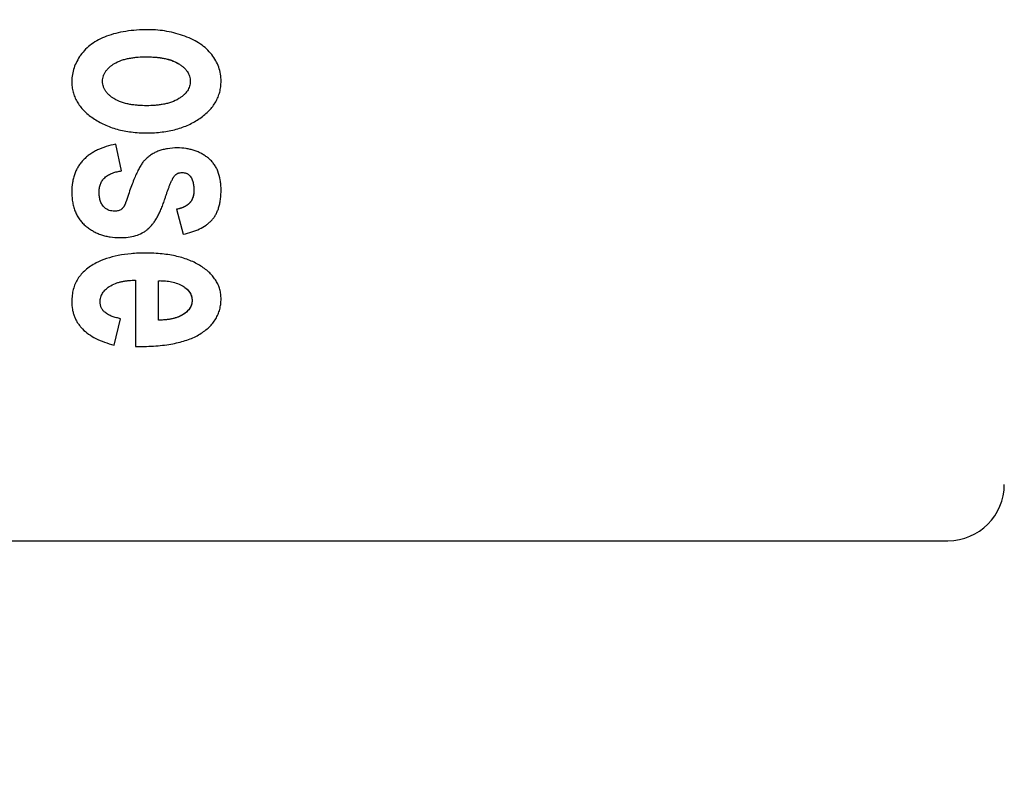
# Model space of a CAD drawing. Units: inches. Extents: x 0 to 10.3, y 0 to 8.2.
# Drawn here: x 4.4 to 4.7, y 3.9 to 4.1 of the extents above; entities that cross this region are included whole.
import ezdxf

# ---------------------------------------------------------------- set-up
doc = ezdxf.new("R2010")
doc.units = ezdxf.units.IN
doc.header["$LTSCALE"] = 0.605
doc.header["$MEASUREMENT"] = 0
doc.layers.get('0').update_dxf_attribs({"linetype": 'CONTINUOUS'})
doc.layers.add('0_COMPONENTS', color=7, linetype='CONTINUOUS')
doc.styles.get("Standard").update_dxf_attribs({"font": 'txt', "width": 0.8})
doc.dimstyles.new('DIMSTYLE_1', dxfattribs={"dimtxt": 0.15625, "dimasz": 0.1875, "dimexe": 0.125, "dimexo": 0.0625, "dimgap": 0.078125, "dimtad": 0, "dimtih": 1, "dimtoh": 1, "dimlfac": 1.3333333333, "dimzin": 4, "dimdsep": 46, "dimtxsty": 'STANDARD', "dimblk": '_FILLED', "dimblk1": '_FILLED', "dimblk2": '_FILLED', "dimcen": 0.09, "dimadec": 0, "dimazin": 0, "dimtfac": 1, "dimtofl": 0, "dimtmove": 0, "dimatfit": 3, "dimldrblk": '_FILLED', "dimfxl": 1, "dimtolj": 1, "dimtzin": 4, "dimarcsym": 0})

# ---------------------------------------------------------------- blocks, each defined once
blk = doc.blocks.new('_FILLED')
at = {"color": 0, "linetype": 'BYBLOCK'}
blk.add_solid([(0, 0), (-1, 0.1666666667), (-1, -0.1666666667)], dxfattribs=at)
blk = doc.blocks.new('*D4')
at = {"color": 2, "linetype": 'CONTINUOUS'}
for p, q in [((3.6485474805, 4.012995773), (3.6485474805, 2.954997987)), ((3.8697974805, 3.3653679172), (3.8697974805, 2.954997987)), ((3.6485474805, 3.079997987), (3.1485474805, 3.079997987)), ((3.8697974805, 3.079997987), (4.1540091894, 3.079997987))]:
    blk.add_line(p, q, dxfattribs=at)
at = {"color": 2, "linetype": 'CONTINUOUS', "xscale": 0.1875, "yscale": 0.1875, "zscale": 0.1875}
blk.add_blockref('_FILLED', (3.6485474805, 3.079997987), dxfattribs=at)
at = {"color": 2, "linetype": 'CONTINUOUS', "xscale": 0.1875, "yscale": 0.1875, "zscale": 0.1875, "rotation": 180}
blk.add_blockref('_FILLED', (3.8697974805, 3.079997987), dxfattribs=at)
at = {"color": 2, "linetype": 'CONTINUOUS', "insert": (4.2321341894, 3.158122987), "char_height": 0.15625, "width": 0.625, "attachment_point": 1, "line_spacing_factor": 0.9}
blk.add_mtext('.30\\P[7,5]', dxfattribs=at)

msp = doc.modelspace()

# ---------------------------------------------------------------- linework, layer by layer
at = {"layer": '0_COMPONENTS', "color": 7, "linetype": 'CONTINUOUS'}
for p, q in [((4.4627865341, 4.0728232229), (4.4627803637, 4.0728232228)), ((4.4622428342, 4.0656035716), (4.4622493792, 4.0656035716)), ((4.4623144552, 4.052593157), (4.4623210001, 4.052593157)), ((4.4623502649, 4.0453484118), (4.4623568098, 4.0453484118)), ((4.4540780702, 4.0423151882), (4.4540846151, 4.0423151882)), ((4.4556244613, 4.0352459609), (4.4540846151, 4.0423151882)), ((4.4704499545, 4.0413375022), (4.4704425734, 4.0413375018)), ((4.4556179164, 4.0352459609), (4.4556244613, 4.0352459609)), ((4.4717325808, 4.0347946889), (4.4717391257, 4.0347946889)), ((4.4537557766, 4.02451672), (4.4537623215, 4.02451672)), ((4.4703001676, 4.024993016), (4.4703067125, 4.024993016)), ((4.4703001676, 4.024993016), (4.4720548744, 4.0183499668)), ((4.4551165711, 4.0174474928), (4.455123116, 4.0174474928)), ((4.4720548744, 4.0183499668), (4.4720614193, 4.0183499668)), ((4.4619628968, 4.0133363473), (4.4619559143, 4.0133363472)), ((4.4593421951, 4.0061166961), (4.45934874, 4.0061166961)), ((4.45934874, 4.0061166961), (4.45934874, 3.988468652)), ((4.4655015782, 4.0059913661), (4.4655081231, 4.0059913661)), ((4.4655081231, 4.0059913661), (4.465701363, 4.0059902721)), ((4.4655081231, 3.9954626672), (4.4655081231, 4.0059913661)), ((4.4536548908, 3.988844712), (4.4553379782, 3.9958637512)), ((4.4655015782, 3.9954626672), (4.4655081231, 3.9954626672)), ((4.4536483459, 3.988844712), (4.4536548908, 3.988844712)), ((4.45934874, 3.988468652), (4.4603008197, 3.988471798)), ((4.1432324065, 3.936745773), (4.6757186755, 3.936745773))]:
    msp.add_line(p, q, dxfattribs=at)
at = {"layer": '0_COMPONENTS', "color": 9, "linetype": 'CONTINUOUS'}
for p, q in [((4.451642965, 4.0710934871), (4.4516495099, 4.0710934871)), ((4.4447315638, 4.0660547736), (4.4447381087, 4.0660547736)), ((4.4709089689, 4.0637234305), (4.4709155138, 4.0637234305)), ((4.4423680795, 4.0590607583), (4.4423746244, 4.0590607583)), ((4.4739170134, 4.0590857823), (4.4739235583, 4.0590857823)), ((4.4709089192, 4.0544732671), (4.4709154641, 4.0544732671)), ((4.4480261177, 4.0492590854), (4.4480326626, 4.0492590854)), ((4.4455073515, 4.0381848436), (4.4455138964, 4.0381848436)), ((4.4618665499, 4.0381877779), (4.4618730948, 4.0381877779)), ((4.4737550013, 4.033984156), (4.4737615462, 4.033984156)), ((4.4423680795, 4.0295554335), (4.4423746244, 4.0295554335)), ((4.4748838941, 4.0300067055), (4.474890439, 4.0300067055)), ((4.4569386566, 4.0273811602), (4.4569452015, 4.0273811602)), ((4.4737021286, 4.0266224571), (4.4737086735, 4.0266224571)), ((4.4556361435, 4.0250308829), (4.4556426884, 4.0250308829)), ((4.4461370158, 4.0205111465), (4.4461435607, 4.0205111465)), ((4.4488479961, 4.0107058308), (4.448854541, 4.0107058308)), ((4.4720110629, 4.0045060938), (4.4720176078, 4.0045060938)), ((4.4423680795, 4.0004261687), (4.4423746244, 4.0004261687)), ((4.4744183586, 4.0007019226), (4.4744249035, 4.0007019226)), ((4.4721264969, 3.9970419791), (4.4721330418, 3.9970419791)), ((4.4452328856, 3.9931313642), (4.4452394305, 3.9931313642))]:
    msp.add_line(p, q, dxfattribs=at)
at = {"layer": '0_COMPONENTS', "color": 7, "linetype": 'CONTINUOUS'}
msp.add_arc((4.6757182992, 3.9517454928), 0.0149997144, 270.0014373075, 0.001070183, dxfattribs=at)
for points, knots in [([(4.4627865341, 4.0728232229), (4.4617341738, 4.0728232229), (4.4597048289, 4.0727591058), (4.456784845, 4.0724429279), (4.4541101894, 4.0719099417), (4.4524368851, 4.0713917737), (4.4516495099, 4.0710934871)], [0, 0, 0, 0, 0.2787156236, 0.5372223019, 0.7770025152, 1, 1, 1, 1]), ([(4.4724872765, 4.0710883209), (4.4717071655, 4.0713754118), (4.4701302542, 4.0718810253), (4.4677134613, 4.0724261493), (4.4652619511, 4.0727521651), (4.4636133641, 4.0728232229), (4.4627865341, 4.0728232229)], [0, 0, 0, 0, 0.2518088239, 0.5008967908, 0.7495333263, 1, 1, 1, 1]), ([(4.451642965, 4.0710934871), (4.4509106938, 4.0708160759), (4.4495219316, 4.0701992269), (4.4476334304, 4.0690337724), (4.4460208499, 4.0676630241), (4.4451264291, 4.0666076133), (4.4447315638, 4.0660547736)], [0, 0, 0, 0, 0.2708524742, 0.5240249421, 0.7650101837, 1, 1, 1, 1]), ([(4.4796532183, 4.066205198), (4.4792366853, 4.0667376554), (4.4782931933, 4.0677542261), (4.4766157148, 4.069072012), (4.4746639476, 4.0702039564), (4.4732382068, 4.070811969), (4.4724872765, 4.0710883209)], [0, 0, 0, 0, 0.231048049, 0.4715660007, 0.7265237302, 1, 1, 1, 1]), ([(4.4447381087, 4.0660547736), (4.4443562438, 4.0655201352), (4.4436762978, 4.0644269611), (4.4429235964, 4.0626836867), (4.442472334, 4.0608888125), (4.4423746244, 4.0596690905), (4.4423746244, 4.0590607583)], [0, 0, 0, 0, 0.2628361146, 0.5130632746, 0.756636526, 1, 1, 1, 1]), ([(4.453583245, 4.0637234313), (4.4542169214, 4.0641194923), (4.455248988, 4.0645883638), (4.4566823104, 4.0650159528), (4.4577804281, 4.0652531123), (4.4588904107, 4.065420941), (4.4603792852, 4.0655684783), (4.4615017669, 4.0656035716), (4.4622493792, 4.0656035716)], [0, 0, 0, 0, 0.2498328028, 0.3749106782, 0.4999620648, 0.6250305593, 0.7500522714, 1, 1, 1, 1]), ([(4.4622493792, 4.0656035716), (4.4629969178, 4.0656035716), (4.4641192953, 4.0655676885), (4.4656078871, 4.0654189366), (4.4667176286, 4.065250474), (4.4678155782, 4.0650131295), (4.4692489088, 4.0645863445), (4.4702818942, 4.0641194561), (4.4709155138, 4.0637234305)], [0, 0, 0, 0, 0.2499477218, 0.3749706442, 0.5000351029, 0.6250810394, 0.7501649826, 1, 1, 1, 1]), ([(4.4622493792, 4.065603571), (4.4631341886, 4.0656034028), (4.4644259831, 4.06555338), (4.4660864008, 4.0653543311), (4.4672143334, 4.0651505113), (4.4682608382, 4.0648876842), (4.4695110685, 4.0644705619), (4.4703824238, 4.0640525323), (4.4709089689, 4.0637234305)], [0, 0, 0, 0, 0.2960182557, 0.4316452692, 0.5592316094, 0.6792457806, 0.7922618888, 1, 1, 1, 1]), ([(4.4821241336, 4.0591108763), (4.4821241336, 4.0597503672), (4.4820251655, 4.0610196769), (4.4815566829, 4.0628680437), (4.4807713575, 4.064619277), (4.4800549628, 4.065691645), (4.4796532183, 4.066205198)], [0, 0, 0, 0, 0.2508151734, 0.4967164908, 0.744269219, 1, 1, 1, 1]), ([(4.4505751993, 4.0590857823), (4.4505751993, 4.0593268296), (4.4506111592, 4.0598102381), (4.4507470735, 4.0604008492), (4.4509125938, 4.0608551136), (4.4511152743, 4.0612936555), (4.4514311677, 4.0618104937), (4.4518894363, 4.0623732584), (4.4524106275, 4.0628775582), (4.4529780963, 4.063327267), (4.4533790076, 4.0635957787), (4.453583245, 4.0637234313)], [0, 0, 0, 0, 0.1248976041, 0.2501098815, 0.3126537133, 0.3751420717, 0.5001834979, 0.6253094787, 0.7502241382, 0.8752053258, 1, 1, 1, 1]), ([(4.4709089689, 4.0637234305), (4.4711505379, 4.0635724448), (4.4716059988, 4.0632625944), (4.4722220663, 4.0627526557), (4.472744668, 4.0622143192), (4.4731732414, 4.0616466521), (4.4735070153, 4.0610489587), (4.4737451369, 4.0604209813), (4.4738870588, 4.0597631335), (4.4739170134, 4.0593131468), (4.4739170134, 4.0590857823)], [0, 0, 0, 0, 0.1476083349, 0.2850158949, 0.4137059208, 0.5354922913, 0.6525227786, 0.7672255891, 0.8821897056, 1, 1, 1, 1]), ([(4.4423746244, 4.0590607583), (4.4423746244, 4.0585784741), (4.442429988, 4.0576263478), (4.4426930701, 4.0562329825), (4.443135881, 4.0549024203), (4.4437589572, 4.0536360029), (4.4445621784, 4.0524343844), (4.445545191, 4.051297624), (4.4467076334, 4.050225287), (4.447573433, 4.0495744955), (4.4480326626, 4.0492590854)], [0, 0, 0, 0, 0.1225103423, 0.2415479091, 0.3591929836, 0.4776227771, 0.5989953528, 0.7253403502, 0.8584814603, 1, 1, 1, 1]), ([(4.4535832947, 4.0544732663), (4.453379893, 4.0546003966), (4.4529805922, 4.0548677591), (4.4524151265, 4.0553152224), (4.4518952281, 4.0558165737), (4.4514370843, 4.0563755942), (4.4511203474, 4.0568890079), (4.4509165206, 4.057324859), (4.4507495721, 4.0577765273), (4.4506118894, 4.0583642557), (4.4505751993, 4.0588457236), (4.4505751993, 4.0590857823)], [0, 0, 0, 0, 0.1247905797, 0.2497685496, 0.3746850592, 0.4998117663, 0.6248546028, 0.6873425259, 0.7498883208, 0.8751077883, 1, 1, 1, 1]), ([(4.4739170134, 4.0590857823), (4.4739170134, 4.0588611731), (4.4738869182, 4.0584159709), (4.4737448583, 4.0577644732), (4.4735066579, 4.0571411388), (4.473172886, 4.0565466275), (4.4727443776, 4.055980927), (4.4722218668, 4.0554436154), (4.4716058843, 4.0549340574), (4.4711504853, 4.0546242511), (4.4709089192, 4.0544732671)], [0, 0, 0, 0, 0.1168568192, 0.2312333852, 0.3456789483, 0.4627319985, 0.5847624853, 0.7138609896, 0.8517919585, 1, 1, 1, 1]), ([(4.4764929601, 4.0492153067), (4.4769459985, 4.0495278737), (4.4778019099, 4.0501756604), (4.4789522558, 4.0512469685), (4.4799292153, 4.0523889031), (4.4807309273, 4.053601192), (4.4813555759, 4.0548831354), (4.4818015484, 4.056233516), (4.4820678049, 4.057650463), (4.4821241336, 4.0586196073), (4.4821241336, 4.0591108763)], [0, 0, 0, 0, 0.1390336752, 0.2706618015, 0.3963408515, 0.5177595519, 0.6368065259, 0.7555022827, 0.8759034743, 1, 1, 1, 1]), ([(4.4623210001, 4.052593157), (4.4615675595, 4.052593157), (4.4604363533, 4.0526281223), (4.4589357179, 4.0527750087), (4.4578167973, 4.0529419976), (4.4567095128, 4.0531781567), (4.4552638391, 4.0536047949), (4.4542219076, 4.05407412), (4.4535832947, 4.0544732663)], [0, 0, 0, 0, 0.2499489403, 0.3749702133, 0.5000365997, 0.6250864164, 0.750167474, 1, 1, 1, 1]), ([(4.4709154641, 4.0544732671), (4.4702867885, 4.0540803316), (4.4692636501, 4.0536139651), (4.4678426942, 4.0531862633), (4.4667539319, 4.0529479261), (4.4656531497, 4.0527786097), (4.4641763424, 4.0526291833), (4.4630627017, 4.052593157), (4.4623210001, 4.052593157)], [0, 0, 0, 0, 0.2498352609, 0.3749160118, 0.4999634508, 0.6250299722, 0.7500534335, 1, 1, 1, 1]), ([(4.4480326626, 4.0492590854), (4.448508385, 4.0489323477), (4.4494947161, 4.0483172682), (4.4510609007, 4.0475209587), (4.4527187715, 4.0468479173), (4.4550887538, 4.0461030863), (4.4583124687, 4.0454917936), (4.4609755194, 4.0453484118), (4.4623568098, 4.0453484118)], [0, 0, 0, 0, 0.1148769719, 0.2310254542, 0.34932523, 0.4706134558, 0.7250519236, 1, 1, 1, 1]), ([(4.4623568098, 4.0453484118), (4.4637220286, 4.0453484118), (4.4663548024, 4.0454921119), (4.469540863, 4.0460995117), (4.4718821248, 4.0468373035), (4.4735169164, 4.0475023252), (4.4750577953, 4.0482874477), (4.4760266076, 4.0488935537), (4.4764929601, 4.0492153067)], [0, 0, 0, 0, 0.27532004, 0.5302440654, 0.6516520485, 0.7698951019, 0.8857399028, 1, 1, 1, 1]), ([(4.4540780702, 4.0423151882), (4.4532100056, 4.042158749), (4.4515504153, 4.0417642689), (4.4495916126, 4.0410069617), (4.4481836268, 4.0402610208), (4.447215384, 4.0396415419), (4.446319538, 4.0389536828), (4.4457691279, 4.0384479719), (4.4455073515, 4.0381848436)], [0, 0, 0, 0, 0.273913602, 0.528214998, 0.6496715583, 0.7682448442, 0.8847375052, 1, 1, 1, 1]), ([(4.4704499545, 4.0413375022), (4.4695836219, 4.0413375022), (4.4683095978, 4.0412508857), (4.4666847224, 4.0409162282), (4.4655685855, 4.040571716), (4.4645268953, 4.0401276216), (4.4635601436, 4.0395838363), (4.4626691906, 4.038940634), (4.4621289312, 4.038448276), (4.4618730948, 4.0381877779)], [0, 0, 0, 0, 0.276870102, 0.4057505865, 0.5295694208, 0.6495351899, 0.7669770432, 0.8833122501, 1, 1, 1, 1]), ([(4.4787565764, 4.0386042218), (4.4784768032, 4.0388314082), (4.4778990788, 4.0392594116), (4.4769785202, 4.0398183472), (4.4760095423, 4.0402901115), (4.4749920969, 4.0406748735), (4.4739258875, 4.0409729824), (4.472414717, 4.0412601724), (4.4712422196, 4.0413375022), (4.4704499545, 4.0413375022)], [0, 0, 0, 0, 0.1212074937, 0.2414178727, 0.3617054446, 0.4831402733, 0.6067605574, 0.7335488715, 1, 1, 1, 1]), ([(4.4821241336, 4.0301320355), (4.4821241336, 4.0305961267), (4.4820916289, 4.0314965408), (4.4818880729, 4.0331835907), (4.4814736916, 4.034751094), (4.4808240503, 4.0361429219), (4.480242398, 4.0370677841), (4.479556307, 4.0378957032), (4.4790325627, 4.0383801105), (4.4787565764, 4.0386042218)], [0, 0, 0, 0, 0.1476435434, 0.2862213156, 0.5402953151, 0.658865691, 0.7738042779, 0.8868968147, 1, 1, 1, 1]), ([(4.4455138964, 4.0381848436), (4.4452531382, 4.0379227388), (4.4447608335, 4.0373710879), (4.4441183411, 4.0364654791), (4.4435761763, 4.0354873401), (4.4431342269, 4.0344375285), (4.4427920157, 4.0333165429), (4.4424606085, 4.031691562), (4.4423746244, 4.0304195108), (4.4423746244, 4.0295554335)], [0, 0, 0, 0, 0.1176581349, 0.2347328096, 0.3526601674, 0.4728334991, 0.5965583466, 0.7250205971, 1, 1, 1, 1]), ([(4.4618730948, 4.0381877779), (4.4616694394, 4.0379804116), (4.461262888, 4.0374879712), (4.4606910418, 4.0366179266), (4.4601048377, 4.0355543724), (4.4595031694, 4.0342969047), (4.4588848033, 4.0328450064), (4.4582487348, 4.0311986021), (4.45759393, 4.0293577165), (4.4571642562, 4.0280613173), (4.4569452015, 4.0273811602)], [0, 0, 0, 0, 0.0729651382, 0.1597204486, 0.2610920781, 0.3775889364, 0.5095393282, 0.6571635618, 0.8206142886, 1, 1, 1, 1]), ([(4.4496441294, 4.0295554335), (4.4496441294, 4.0299108284), (4.4496785619, 4.0304456897), (4.4498147914, 4.0311446852), (4.4499677333, 4.0316570864), (4.4501747585, 4.0321505095), (4.4505267012, 4.0327697124), (4.4508771654, 4.033181206), (4.4511395113, 4.0334206047)], [0, 0, 0, 0, 0.2498739707, 0.3749576121, 0.500104544, 0.6251895588, 0.7502926881, 1, 1, 1, 1]), ([(4.4511395113, 4.0334206047), (4.4514414139, 4.0336961001), (4.4521158918, 4.0341721347), (4.4530505741, 4.0345957993), (4.4538268438, 4.0348550486), (4.4546167152, 4.0350691653), (4.4552202899, 4.0351842246), (4.4556244613, 4.0352459609)], [0, 0, 0, 0, 0.2498859306, 0.4998679956, 0.6249694314, 0.7500221078, 1, 1, 1, 1]), ([(4.467083779, 4.0275249196), (4.4671760119, 4.0278097688), (4.4673626573, 4.0283787632), (4.4676513529, 4.0292294388), (4.4679512191, 4.0300764993), (4.4682116223, 4.0307787765), (4.4684296836, 4.0313368945), (4.4685992664, 4.03175282), (4.4687760173, 4.0321654154), (4.4689607282, 4.0325743556), (4.4691248649, 4.0329105266), (4.4692648084, 4.0331755145), (4.469374964, 4.0333722288), (4.4694902459, 4.0335665751), (4.469653885, 4.033818188), (4.4697977484, 4.033993791), (4.4699070557, 4.0340958162)], [0, 0, 0, 0, 0.1249351234, 0.2498692232, 0.3748381601, 0.4998740655, 0.5623857053, 0.6248626422, 0.6872910206, 0.7496724926, 0.8120854596, 0.8433553273, 0.8747040621, 0.9061592449, 0.937608118, 1, 1, 1, 1]), ([(4.4699070557, 4.0340958162), (4.4700293602, 4.0342099728), (4.4702288895, 4.0343656061), (4.470521117, 4.0345299724), (4.4707521831, 4.0346298881), (4.4709920132, 4.0347062626), (4.4713199265, 4.0347759941), (4.4715718127, 4.0347946889), (4.4717391257, 4.0347946889)], [0, 0, 0, 0, 0.2498326675, 0.3749300133, 0.4999924738, 0.6250707983, 0.7501515903, 1, 1, 1, 1]), ([(4.4717391257, 4.0347946889), (4.4719259806, 4.0347946889), (4.4722073072, 4.0347753552), (4.4725739357, 4.0346990262), (4.4728418342, 4.0346135275), (4.4730989209, 4.0344992067), (4.4734206604, 4.0343073284), (4.4736346252, 4.034121235), (4.4737615462, 4.033984156)], [0, 0, 0, 0, 0.24983566, 0.3749057846, 0.5000321804, 0.6251113403, 0.7502186039, 1, 1, 1, 1]), ([(4.4737550013, 4.033984156), (4.473848789, 4.0338828622), (4.4740264764, 4.0336605803), (4.474253716, 4.0332843086), (4.474447083, 4.0328584242), (4.4746672383, 4.0322001674), (4.474845048, 4.0312424505), (4.4748838941, 4.0304382009), (4.4748838941, 4.0300067055)], [0, 0, 0, 0, 0.0980384664, 0.2013508816, 0.3114278281, 0.4295261785, 0.6935565258, 1, 1, 1, 1]), ([(4.4737615462, 4.033984156), (4.4740002674, 4.0337263291), (4.4742866019, 4.0332701751), (4.4745433105, 4.0326149277), (4.4746842557, 4.0321047662), (4.4747833908, 4.0315856005), (4.4748701775, 4.0308867812), (4.474890439, 4.0303584146), (4.474890439, 4.0300067055)], [0, 0, 0, 0, 0.2496746401, 0.374790501, 0.4999083262, 0.6250478542, 0.7500861248, 1, 1, 1, 1]), ([(4.4423746244, 4.0295554335), (4.4423746244, 4.0290720719), (4.442410387, 4.0281318268), (4.4425839911, 4.0267679076), (4.4428764871, 4.0254939198), (4.4432885167, 4.0243100484), (4.4438205931, 4.0232166489), (4.4444729802, 4.0222142808), (4.4452453109, 4.0213036819), (4.4458330635, 4.0207642115), (4.4461435607, 4.0205111465)], [0, 0, 0, 0, 0.1429439298, 0.2778832744, 0.4060308074, 0.5287986471, 0.6477884453, 0.7647549851, 0.8815421276, 1, 1, 1, 1]), ([(4.4510833975, 4.0254478083), (4.450813355, 4.0257040521), (4.4504619575, 4.026150541), (4.4501247454, 4.0268164968), (4.44993235, 4.0273433859), (4.44979409, 4.0278863943), (4.4496729816, 4.0286227488), (4.4496441294, 4.0291829297), (4.4496441294, 4.0295554335)], [0, 0, 0, 0, 0.2497039503, 0.3748093794, 0.4999188624, 0.6250891117, 0.7501382491, 1, 1, 1, 1]), ([(4.4748838941, 4.0300067055), (4.4748838941, 4.0296626986), (4.4748423296, 4.0290060437), (4.4746572498, 4.0282204613), (4.4744310178, 4.0276627303), (4.4742271308, 4.0272829812), (4.4739857636, 4.0269339977), (4.4738002918, 4.0267224112), (4.4737021286, 4.0266224571)], [0, 0, 0, 0, 0.2807059386, 0.5347035883, 0.6544682336, 0.7709950419, 0.8856833595, 1, 1, 1, 1]), ([(4.474890439, 4.0300067055), (4.474890439, 4.0297005273), (4.4748562087, 4.0290871646), (4.4746964566, 4.0283339088), (4.474481937, 4.0277586002), (4.4742047425, 4.0272113377), (4.4739230852, 4.0268407807), (4.4737086735, 4.0266224571)], [0, 0, 0, 0, 0.2499409694, 0.4999605381, 0.6250724043, 0.7502023758, 1, 1, 1, 1]), ([(4.4795609207, 4.0220195771), (4.4797752896, 4.0222423034), (4.4801805547, 4.0227219063), (4.4807026551, 4.0235240253), (4.4811437082, 4.0244137134), (4.4815037274, 4.0253902674), (4.4817829786, 4.026453392), (4.4819816367, 4.0276029317), (4.4820998094, 4.0288387852), (4.4821241336, 4.0296919654), (4.4821241336, 4.0301320355)], [0, 0, 0, 0, 0.1063975678, 0.2154289513, 0.328649708, 0.4474523555, 0.5730452265, 0.7064535562, 0.8485347102, 1, 1, 1, 1]), ([(4.4537623215, 4.02451672), (4.4535203734, 4.02451672), (4.4530355897, 4.0245455109), (4.4523227318, 4.0247001651), (4.4516515907, 4.0249898547), (4.4512587994, 4.0252813692), (4.4510833975, 4.0254478083)], [0, 0, 0, 0, 0.2500412175, 0.5001519961, 0.7501106121, 1, 1, 1, 1]), ([(4.4569386566, 4.0273811602), (4.4568484628, 4.0271011117), (4.4567069832, 4.0267010204), (4.4564907077, 4.0262039529), (4.4563312709, 4.025887163), (4.4561673149, 4.0256106203), (4.455954225, 4.0253130785), (4.4557698437, 4.0251244761), (4.4556361435, 4.0250308829)], [0, 0, 0, 0, 0.3240250192, 0.4667359082, 0.5967583858, 0.7144179967, 0.820260052, 1, 1, 1, 1]), ([(4.4569452015, 4.0273811602), (4.45687565, 4.0271652054), (4.4567643425, 4.0268433343), (4.456593837, 4.0264227015), (4.4564533828, 4.0261125751), (4.4562965356, 4.0258100683), (4.4561149406, 4.0255206635), (4.4559050753, 4.0252508523), (4.455735566, 4.0250958993), (4.4556426884, 4.0250308829)], [0, 0, 0, 0, 0.2497735744, 0.3746708813, 0.4995726446, 0.6244625901, 0.7495271526, 0.8751865136, 1, 1, 1, 1]), ([(4.4625791917, 4.0196699178), (4.4630517863, 4.0200642434), (4.4637139069, 4.020764098), (4.4644917268, 4.0218301885), (4.4650676752, 4.0227618943), (4.4656165694, 4.0237992963), (4.466138751, 4.0249431638), (4.46663415, 4.0261938565), (4.466936404, 4.0270697715), (4.467083779, 4.0275249196)], [0, 0, 0, 0, 0.2015104094, 0.3127180084, 0.431910412, 0.5597386282, 0.6967422387, 0.8433704688, 1, 1, 1, 1]), ([(4.4737021286, 4.0266224571), (4.4735018208, 4.0264184946), (4.4730452302, 4.0260400348), (4.4722435357, 4.0255879093), (4.4713174866, 4.0252330355), (4.4706509877, 4.0250649011), (4.4703001676, 4.024993016)], [0, 0, 0, 0, 0.2242645832, 0.4619028456, 0.7190677978, 1, 1, 1, 1]), ([(4.4737086735, 4.0266224571), (4.4734854575, 4.0263951685), (4.4729855674, 4.0259909354), (4.4721393753, 4.0255377459), (4.4712386827, 4.0252099503), (4.4706188788, 4.0250569807), (4.4703067125, 4.024993016)], [0, 0, 0, 0, 0.2499296147, 0.4999360483, 0.750004134, 1, 1, 1, 1]), ([(4.4556426884, 4.0250308829), (4.4555077095, 4.0249363947), (4.4552167271, 4.0247761423), (4.4547457512, 4.0246189733), (4.4542571703, 4.0245335234), (4.4539271396, 4.02451672), (4.4537623215, 4.02451672)], [0, 0, 0, 0, 0.2499187634, 0.4999242554, 0.7499999096, 1, 1, 1, 1]), ([(4.4461435607, 4.0205111465), (4.4464528325, 4.0202590802), (4.4470884643, 4.0197836085), (4.4480964588, 4.0191591913), (4.4491510592, 4.0186303805), (4.4502526721, 4.0181976148), (4.4514019498, 4.017861174), (4.4530208359, 4.0175366301), (4.4542765742, 4.0174474928), (4.455123116, 4.0174474928)], [0, 0, 0, 0, 0.1236521373, 0.245655345, 0.3670175502, 0.4887772719, 0.6119776287, 0.7376403817, 1, 1, 1, 1]), ([(4.4720614193, 4.0183499668), (4.4728456529, 4.0185110808), (4.4743298081, 4.0188926069), (4.4763785839, 4.0197029536), (4.4778667851, 4.0205698649), (4.4788894841, 4.0213665757), (4.4793465154, 4.021796813), (4.4795609207, 4.0220195771)], [0, 0, 0, 0, 0.2835624022, 0.5413777089, 0.7780974811, 0.8904933467, 1, 1, 1, 1]), ([(4.455123116, 4.0174474928), (4.4558784908, 4.0174474928), (4.4573177556, 4.0175272013), (4.4593442573, 4.0179352797), (4.4608435667, 4.0185235235), (4.4618866375, 4.0191352656), (4.4623572688, 4.0194847488), (4.4625791917, 4.0196699178)], [0, 0, 0, 0, 0.2856911268, 0.5433894472, 0.77883701, 0.8906863114, 1, 1, 1, 1]), ([(4.4619628968, 4.0133363473), (4.4606949099, 4.0133363473), (4.4582628931, 4.0132407968), (4.4547892806, 4.0127605186), (4.4516580663, 4.0119479354), (4.4497409254, 4.0111576197), (4.448854541, 4.0107058308)], [0, 0, 0, 0, 0.2820932941, 0.5406442977, 0.7786652157, 1, 1, 1, 1]), ([(4.476752553, 4.0098769267), (4.4762979208, 4.0101697246), (4.4753407913, 4.0107200464), (4.4738030842, 4.0114228056), (4.472140005, 4.0120163432), (4.4703510604, 4.0125008661), (4.4684354017, 4.0128767137), (4.4663921513, 4.0131441218), (4.4642204408, 4.0133032786), (4.4627291615, 4.0133363473), (4.4619628968, 4.0133363473)], [0, 0, 0, 0, 0.1054060195, 0.2148106982, 0.3291382836, 0.4492105251, 0.5757479333, 0.709376616, 0.8506380732, 1, 1, 1, 1]), ([(4.448854541, 4.0107058308), (4.4483316298, 4.0104393036), (4.4473429271, 4.0098693017), (4.4460104612, 4.0088657302), (4.4448818689, 4.0077430183), (4.4439591312, 4.0065015345), (4.4432438185, 4.0051428619), (4.4427364564, 4.0036695104), (4.442436128, 4.002084298), (4.4423746244, 4.0009880614), (4.4423746244, 4.0004261687)], [0, 0, 0, 0, 0.1368843679, 0.26549055, 0.38799239, 0.506881798, 0.6248624715, 0.7446826317, 0.8689521792, 1, 1, 1, 1]), ([(4.4821241336, 4.0011281006), (4.4821241336, 4.0015610561), (4.4820708728, 4.0024162861), (4.4818182696, 4.0036663286), (4.4813942143, 4.0048578619), (4.4807992787, 4.0059895002), (4.4800346531, 4.0070607453), (4.4791016086, 4.008071779), (4.4780012555, 4.0090232579), (4.4771851319, 4.009598332), (4.476752553, 4.0098769267)], [0, 0, 0, 0, 0.1209236118, 0.2385121588, 0.3550683222, 0.4729515241, 0.5944402557, 0.72161591, 0.856293225, 1, 1, 1, 1]), ([(4.4498948016, 4.0003509567), (4.4498948016, 4.0005577638), (4.4499226903, 4.0009723907), (4.450029196, 4.001480966), (4.4501594283, 4.0018747773), (4.4503198596, 4.0022569682), (4.4505724424, 4.0027109825), (4.4509446487, 4.0032103061), (4.4515168714, 4.0038101165), (4.452012072, 4.0041904942), (4.4523567424, 4.0044186601)], [0, 0, 0, 0, 0.1249080482, 0.2501151712, 0.3126841442, 0.3752023854, 0.5002443842, 0.6253672936, 0.7503441592, 1, 1, 1, 1]), ([(4.4523567424, 4.0044186601), (4.4528626359, 4.0047535529), (4.453688272, 4.0051595637), (4.4548416232, 4.0055400939), (4.4557276758, 4.0057566397), (4.4566252919, 4.0059148767), (4.4578311607, 4.006061144), (4.4587418878, 4.0061065852), (4.45934874, 4.0061166961)], [0, 0, 0, 0, 0.2498378634, 0.3749220118, 0.4999710672, 0.6250419796, 0.7500636042, 1, 1, 1, 1]), ([(4.4657013627, 4.0059922734), (4.4662486928, 4.0059923516), (4.4670706694, 4.0059603585), (4.4681588218, 4.0058340305), (4.4692380107, 4.0056458283), (4.4705603691, 4.0052757437), (4.4715545713, 4.0047974587), (4.4720176078, 4.0045060938)], [0, 0, 0, 0, 0.2499970165, 0.3750513032, 0.5001412047, 0.7501173016, 1, 1, 1, 1]), ([(4.4720110629, 4.0045060938), (4.4722024845, 4.004385642), (4.4725643225, 4.0041372147), (4.473054362, 4.0037263575), (4.4734720645, 4.0032892654), (4.4738162195, 4.0028251705), (4.4740854733, 4.0023335011), (4.4742784323, 4.0018140248), (4.474393953, 4.0012670101), (4.4744183586, 4.0008919622), (4.4744183586, 4.0007019226)], [0, 0, 0, 0, 0.1439134688, 0.2788576599, 0.4062233519, 0.5277365783, 0.6454591909, 0.7617348697, 0.8790741705, 1, 1, 1, 1]), ([(4.4720176078, 4.0045060938), (4.47218361, 4.0044016372), (4.4725089839, 4.0041812395), (4.4729677805, 4.0038107487), (4.4733869696, 4.0033946224), (4.4737526609, 4.0029303147), (4.4740025623, 4.0025051056), (4.4741618367, 4.0021454057), (4.4742912856, 4.0017736145), (4.4743971392, 4.0012917713), (4.4744249035, 4.0008981988), (4.4744249035, 4.0007019226)], [0, 0, 0, 0, 0.1248000188, 0.2497920252, 0.3747186375, 0.4998348922, 0.6248605356, 0.6873567709, 0.7499078821, 0.8751084535, 1, 1, 1, 1]), ([(4.4423746244, 4.0004261687), (4.4423746244, 3.9997265083), (4.4424549563, 3.9986884164), (4.4427535864, 3.9973574965), (4.4430650817, 3.9964180811), (4.443468347, 3.9955235429), (4.4439641666, 3.9946740788), (4.4445530919, 3.9938701048), (4.4450014385, 3.9933720116), (4.4452394305, 3.9931313642)], [0, 0, 0, 0, 0.260822187, 0.3855109877, 0.5078442519, 0.6291066997, 0.7506460084, 0.873829632, 1, 1, 1, 1]), ([(4.4511839752, 3.997568393), (4.4509856129, 3.9977419675), (4.4507088214, 3.9980289427), (4.4504058371, 3.9984619049), (4.4502170816, 3.9988109949), (4.4500694475, 3.9991794268), (4.4499325119, 3.9996898771), (4.4498948016, 4.0000873871), (4.4498948016, 4.0003509567)], [0, 0, 0, 0, 0.2498165308, 0.3749121837, 0.5000077164, 0.6250894507, 0.7501957116, 1, 1, 1, 1]), ([(4.4744183586, 4.0007019226), (4.4744183586, 4.0005260335), (4.4743945066, 4.0001765666), (4.4742837137, 3.9996641639), (4.4740993297, 3.9991716553), (4.4737503155, 3.9985299067), (4.4732561246, 3.9979409622), (4.4726525397, 3.9974126453), (4.4723085008, 3.9971633173), (4.4721264969, 3.9970419791)], [0, 0, 0, 0, 0.117139184, 0.2323625036, 0.3479629482, 0.4661429402, 0.7175260207, 0.8543210855, 1, 1, 1, 1]), ([(4.4744249035, 4.0007019226), (4.4744249035, 4.0005143363), (4.4743961319, 4.0001380863), (4.4742898482, 3.9996785921), (4.474162416, 3.999324474), (4.4740075916, 3.9989818074), (4.4737676688, 3.9985761859), (4.4734203998, 3.9981307787), (4.4728944835, 3.997593626), (4.4724449789, 3.9972499411), (4.4721330418, 3.9970419791)], [0, 0, 0, 0, 0.1248969949, 0.250149308, 0.3127258479, 0.3752350137, 0.5002831437, 0.625421539, 0.7503850147, 1, 1, 1, 1]), ([(4.4764930293, 3.99175965), (4.4769450493, 3.9920380458), (4.4777995104, 3.992619467), (4.4789509111, 3.9935985687), (4.4799290818, 3.9946576484), (4.48073186, 3.9957973936), (4.4813571035, 3.997017846), (4.4818030222, 3.9983183234), (4.4820686662, 3.9996974607), (4.4821241336, 4.0006453824), (4.4821241336, 4.0011281006)], [0, 0, 0, 0, 0.138915117, 0.2699147418, 0.3946732709, 0.515157189, 0.6335784203, 0.7522965824, 0.8736857236, 1, 1, 1, 1]), ([(4.4553379782, 3.9958637512), (4.4549681041, 3.9959404807), (4.4544157229, 3.996069084), (4.4536902871, 3.9962812929), (4.4529745178, 3.9965243884), (4.4521062456, 3.9969012101), (4.4514681591, 3.9973197213), (4.4511839752, 3.997568393)], [0, 0, 0, 0, 0.2499910019, 0.3750168868, 0.5000840744, 0.7500932013, 1, 1, 1, 1]), ([(4.4721264969, 3.9970419791), (4.4717312158, 3.9967784532), (4.4710722216, 3.9964411774), (4.4701217472, 3.9961000414), (4.4693226584, 3.9958815163), (4.4684587765, 3.9957078557), (4.4671814813, 3.9955304962), (4.4661852349, 3.9954744961), (4.4655015782, 3.9954626672)], [0, 0, 0, 0, 0.2066975072, 0.3193727793, 0.4391940316, 0.5667471891, 0.7025053253, 1, 1, 1, 1]), ([(4.4721330418, 3.9970419791), (4.4716553481, 3.9967235104), (4.4708700545, 3.9963452439), (4.4697759042, 3.9959941441), (4.4689359222, 3.9957953402), (4.4680857633, 3.9956501107), (4.4669442157, 3.9955151988), (4.466082417, 3.9954726039), (4.4655081231, 3.9954626672)], [0, 0, 0, 0, 0.2498304633, 0.3749219221, 0.4999686682, 0.6250345908, 0.7500563939, 1, 1, 1, 1]), ([(4.4452328856, 3.9931313642), (4.4457284197, 3.9926303008), (4.4468519704, 3.991685862), (4.4488187099, 3.9905138274), (4.4511099817, 3.9895457687), (4.4527701517, 3.989059567), (4.4536483459, 3.988844712)], [0, 0, 0, 0, 0.2212175871, 0.4580867871, 0.7161935538, 1, 1, 1, 1]), ([(4.4603008197, 3.9884623878), (4.4611753104, 3.9884623868), (4.4628692752, 3.9884936123), (4.4653246957, 3.9886450983), (4.4676103368, 3.9888995621), (4.4697256912, 3.9892568504), (4.4716712662, 3.9897172445), (4.4739571909, 3.9904427501), (4.4755442384, 3.9911752966), (4.4764930293, 3.99175965)], [0, 0, 0, 0, 0.1569773053, 0.3040329494, 0.4414552617, 0.5696026175, 0.6889223926, 0.7999745264, 1, 1, 1, 1])]:
    msp.add_open_spline(points, degree=3, knots=knots, dxfattribs=at)

# ---------------------------------------------------------------- dimensions: what is measured, and where the dimension line sits
at = {"color": 2, "linetype": 'CONTINUOUS'}
dim = msp.add_linear_dim(base=(3.8697974805, 3.079997987), p1=(3.6485474805, 4.075495773), p2=(3.8697974805, 3.4278679172), dimstyle='DIMSTYLE_1', dxfattribs=at)
dim.commit()
dim.dimension.update_dxf_attribs({"geometry": '*D4', "text_midpoint": (4.5446341894, 2.962810487), "dimtype": 160})

doc.saveas('drawing.dxf')
